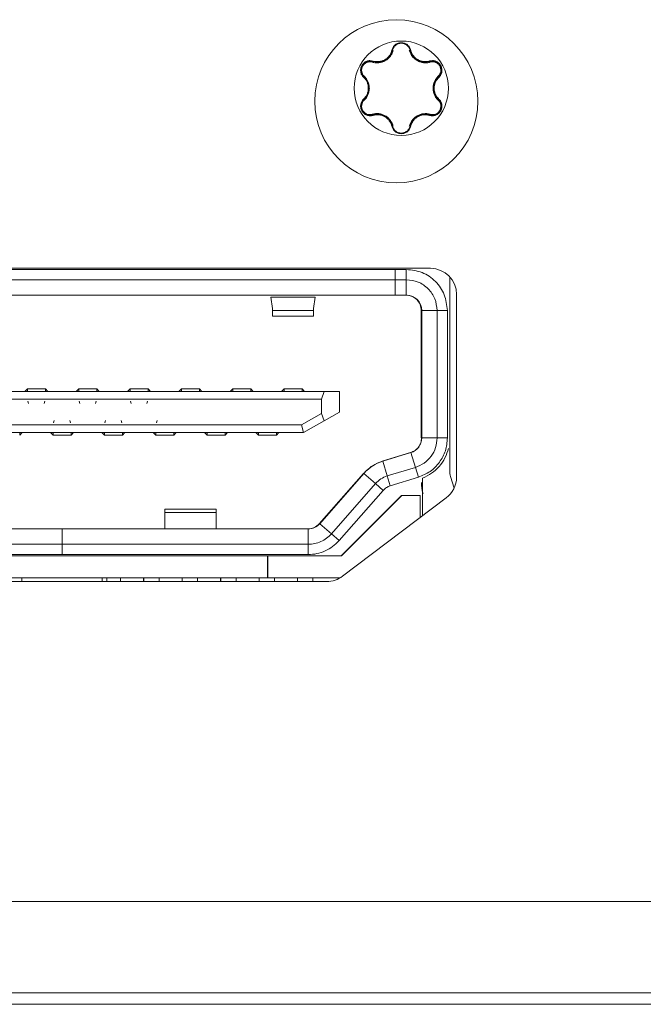
# Model space of a CAD drawing. Units: inches. Extents: x 0.4 to 16.6, y 0.2 to 10.8.
# Drawn here: x 9.6 to 9.7, y 8.3 to 8.4 of the extents above; entities that cross this region are included whole.
import ezdxf

# ---------------------------------------------------------------- set-up
doc = ezdxf.new("R2010")
doc.units = ezdxf.units.IN
doc.header["$MEASUREMENT"] = 0
doc.layers.add('OUTLINE', color=7, linetype='Continuous')

msp = doc.modelspace()

# ---------------------------------------------------------------- linework, layer by layer
at = {"layer": 'OUTLINE', "color": 250, "linetype": 'Continuous', "lineweight": 0}
for p, q in [((9.6851016115, 8.4076575177), (9.6850942246, 8.4076575177)), ((9.6793810456, 8.405901573200001), (9.6793736585, 8.405901573200001)), ((9.6793736585, 8.405901573200001), (9.680065757000001, 8.405800085900001)), ((9.6793810456, 8.405901573200001), (9.680073257, 8.4058000853)), ((9.6800732574, 8.4058000205), (9.680065754600001, 8.4058000205)), ((9.6874474469, 8.4058037396), (9.6874399447, 8.4058037396)), ((9.6874474484, 8.4058038045), (9.688137758, 8.4059045938)), ((9.6881338532, 8.4059045938), (9.688137758, 8.4059045938)), ((9.6894773453, 8.4035816468), (9.6894699582, 8.4035816468)), ((9.689469956599998, 8.4000724599), (9.6894773437, 8.4000724599)), ((9.678978154, 8.3976944954), (9.6793736549, 8.3977525426)), ((9.678985515399999, 8.3976945128), (9.6789782727, 8.3976945128)), ((9.679381041900001, 8.3977525426), (9.6789855193, 8.3976944935)), ((9.6793736549, 8.3977525426), (9.679381041900001, 8.3977525426)), ((9.6801610513, 8.3978525054), (9.6801529629, 8.3978525054)), ((9.687359555, 8.3978487572), (9.6873514681, 8.3978487572)), ((9.6885322412, 8.3976918605), (9.688137754400001, 8.3977495141)), ((9.6885320889, 8.3976918827), (9.6885322409, 8.3976918827)), ((9.6850942193, 8.395996593), (9.685101606199998, 8.395996593)), ((9.6837540857, 8.3949372924), (9.6837614031, 8.3949372924)), ((9.6882348031, 8.3742207567), (9.573834803099999, 8.3742207567)), ((9.6828024489, 8.3740475284), (9.5809128044, 8.3740475284)), ((9.6845347304, 8.3740475284), (9.6828024489, 8.3740475284)), ((9.6828024489, 8.3740475284), (9.6828024489, 8.3724727252)), ((9.6845347304, 8.3740475284), (9.6845347304, 8.3724727252)), ((9.6828024489, 8.3724727252), (9.5809128044, 8.3724727252)), ((9.6828024489, 8.3724727252), (9.6827988355, 8.370110520499999)), ((9.6845347304, 8.3724727252), (9.6828024489, 8.3724727252)), ((9.6845347304, 8.3724727252), (9.6845311169, 8.370110520499999)), ((9.6912216135, 8.3427738634), (9.6912216135, 8.3728813889)), ((9.6827988355, 8.370110520499999), (9.580909190899998, 8.370110520499999)), ((9.6705542511, 8.369794045099999), (9.6637720179, 8.369794045099999)), ((9.6640089564, 8.3680671373), (9.6637720179, 8.369794045099999)), ((9.6703081617, 8.3680671373), (9.6705542511, 8.369794045099999)), ((9.6845311169, 8.370110520499999), (9.6827988355, 8.370110520499999)), ((9.6922348031, 8.3422207912), (9.6922348031, 8.3702207567)), ((9.6639974175, 8.3681512377), (9.6639984805, 8.367750052699998)), ((9.6639988257, 8.3681409742), (9.6639984805, 8.367750052699998)), ((9.6640078363, 8.3680671363), (9.6640081163, 8.367750052699998)), ((9.6640081163, 8.367750052699998), (9.6640089564, 8.3680671373)), ((9.6703073216, 8.367750052699998), (9.6703081617, 8.3680671373)), ((9.6639934245, 8.366906118200001), (9.6703173526, 8.366906118200001)), ((9.6640081163, 8.367750052699998), (9.6703073216, 8.367750052699998)), ((9.6868933189, 8.3677483158), (9.6868150276, 8.3677483158)), ((9.6868150276, 8.3677483158), (9.6868150276, 8.349856407699999)), ((9.6868933189, 8.3677483158), (9.6892591343, 8.3677483158)), ((9.6868933189, 8.3482331378), (9.6868933189, 8.3677483158)), ((9.6892591343, 8.3482331378), (9.6892591343, 8.3677483158)), ((9.6892591343, 8.3677483158), (9.690833935599999, 8.3677483158)), ((9.690833935599999, 8.3482331378), (9.690833935599999, 8.3677483158)), ((9.626426225700001, 8.355740532999999), (9.6260324051, 8.355346740999998)), ((9.6264331995, 8.3553177183), (9.626426225700001, 8.355740532999999)), ((9.629181919, 8.3557404418), (9.6264262823, 8.3557404418)), ((9.6291819444, 8.3557405334), (9.629575708099999, 8.355346740999998)), ((9.629188537300001, 8.3553174435), (9.6291819444, 8.3557404419)), ((9.634300232200001, 8.355740532999999), (9.633906411699998, 8.355346740999998)), ((9.634307206, 8.3553177183), (9.634300232200001, 8.355740532999999)), ((9.637055925599999, 8.3557404418), (9.6343002888, 8.3557404418)), ((9.6370559509, 8.3557405334), (9.6374497146, 8.355346740999998)), ((9.6370625437, 8.355317448400001), (9.6370559509, 8.3557404419)), ((9.6421742388, 8.355740532999999), (9.6417804182, 8.355346740999998)), ((9.6421812125, 8.3553177183), (9.6421742388, 8.355740532999999)), ((9.6449299321, 8.3557404418), (9.6421742954, 8.3557404418)), ((9.6449299575, 8.3557405334), (9.6453237212, 8.355346740999998)), ((9.644936550299999, 8.355317448400001), (9.6449299575, 8.3557404419)), ((9.650048245299997, 8.355740532999999), (9.6496544247, 8.355346740999998)), ((9.6500552191, 8.3553177183), (9.650048245299997, 8.355740532999999)), ((9.652803938599998, 8.3557404418), (9.6500483019, 8.3557404418)), ((9.652803964, 8.3557405334), (9.6531977277, 8.355346740999998)), ((9.6528105569, 8.3553174435), (9.652803964, 8.3557404419)), ((9.657922251799999, 8.355740532999999), (9.6575284313, 8.355346740999998)), ((9.6579292256, 8.3553177183), (9.657922251799999, 8.355740532999999)), ((9.6606779452, 8.3557404418), (9.6579223084, 8.3557404418)), ((9.6606779705, 8.3557405334), (9.6610717342, 8.355346740999998)), ((9.6606845633, 8.355317448400001), (9.6606779705, 8.3557404419)), ((9.6657962583, 8.3557405333), (9.6654024378, 8.355346740999998)), ((9.6658032322, 8.3553177134), (9.6657962584, 8.3557405335)), ((9.6685519517, 8.3557404418), (9.665796315, 8.3557404418)), ((9.6685585699, 8.355317448400001), (9.668551977099998, 8.3557404419)), ((9.668945740799998, 8.355346740999998), (9.6685519938, 8.3557405171)), ((9.6719301086, 8.355346740999998), (9.591575871899998, 8.355346740999998)), ((9.6719301086, 8.355346740999998), (9.67151853, 8.3541656386)), ((9.6742623874, 8.355346740999998), (9.6719301086, 8.355346740999998)), ((9.6742623874, 8.355346740999998), (9.6742623874, 8.3521971347)), ((9.67151853, 8.3541656386), (9.591991064, 8.3541656386)), ((9.6265158386, 8.3538580183), (9.626617899600001, 8.3535041951)), ((9.629013354, 8.3535041951), (9.629115415, 8.3538580183)), ((9.6343898452, 8.3538580183), (9.6344919061, 8.3535041951)), ((9.6368873606, 8.3535041951), (9.6369894215, 8.3538580183)), ((9.6422638517, 8.3538580183), (9.642365912699997, 8.3535041951)), ((9.6447613671, 8.3535041951), (9.644863428099997, 8.3538580183)), ((9.67151853, 8.3519826675), (9.67151853, 8.3541656386)), ((9.67151853, 8.3519826675), (9.668448969299998, 8.3502286307)), ((9.6719301086, 8.350858552), (9.67151853, 8.3519826675)), ((9.6742623874, 8.3521971347), (9.6719301086, 8.350858552)), ((9.668448969299998, 8.3502286307), (9.595813187, 8.3502286307)), ((9.6305542715, 8.3508900481), (9.6304523749, 8.3505363768)), ((9.6330528829, 8.3505363768), (9.6329509863, 8.3508900481)), ((9.6384282781, 8.3508900481), (9.6383263814, 8.3505363768)), ((9.640926889400001, 8.3505363768), (9.640824992799997, 8.3508900481)), ((9.6463022846, 8.3508900481), (9.646200387999999, 8.3505363768)), ((9.668760821000001, 8.3490475284), (9.668448969299998, 8.3502286307)), ((9.6719301086, 8.350858552), (9.668760821000001, 8.3490475284)), ((9.6868363598, 8.3502016417), (9.686818292599998, 8.3502016417)), ((9.668760821000001, 8.3490475284), (9.5955325602, 8.3490475284)), ((9.6252449415, 8.3486538275), (9.6252515559, 8.349076826100001)), ((9.6256387048, 8.3490475284), (9.6252449415, 8.3486537363)), ((9.6299694084, 8.3490475284), (9.6303632293, 8.348653735900001)), ((9.6303190307, 8.3486538276), (9.6303632292, 8.348653735700001)), ((9.6303632293, 8.348653735900001), (9.6303702246, 8.349076533999998)), ((9.6331188914, 8.3486538276), (9.6303632547, 8.3486538276)), ((9.633118947999998, 8.3486538275), (9.6331255624, 8.349076826100001)), ((9.6335127113, 8.3490475284), (9.633118948099998, 8.3486537363)), ((9.6378434149, 8.3490475284), (9.6382372359, 8.348653735900001)), ((9.6381930373, 8.3486538276), (9.6382372358, 8.348653735700001)), ((9.6382444945, 8.3490768256), (9.6382372612, 8.3486538275)), ((9.640992898, 8.3486538276), (9.6382372612, 8.3486538276)), ((9.6409929546, 8.3486538275), (9.6409995689, 8.349076826100001)), ((9.6413867179, 8.3490475284), (9.6409929546, 8.3486537363)), ((9.6457174215, 8.3490475284), (9.646111242399998, 8.348653735900001)), ((9.6460670438, 8.3486538276), (9.646111242299998, 8.348653735700001)), ((9.646111242399998, 8.348653735900001), (9.6461182377, 8.349076533999998)), ((9.6488669045, 8.3486538276), (9.6461112678, 8.3486538276)), ((9.6488669611, 8.3486538275), (9.6488735755, 8.349076826100001)), ((9.649260724400001, 8.3490475284), (9.6488669611, 8.3486537363)), ((9.653591428, 8.3490475284), (9.6539852489, 8.348653735900001)), ((9.6539410503, 8.3486538276), (9.6539852488, 8.348653735700001)), ((9.6539852489, 8.348653735900001), (9.6539922442, 8.349076533999998)), ((9.656740911099998, 8.3486538276), (9.6539852743, 8.3486538276)), ((9.6567409677, 8.3486538275), (9.656747582000001, 8.349076826100001)), ((9.657134731000001, 8.3490475284), (9.6567409677, 8.3486537363)), ((9.6614654346, 8.3490475284), (9.6618592555, 8.348653735900001)), ((9.6618150569, 8.3486538276), (9.6618592554, 8.348653735700001)), ((9.6618665141, 8.3490768256), (9.661859280799998, 8.3486538275)), ((9.6646149176, 8.3486538276), (9.661859280899998, 8.3486538276)), ((9.6646149742, 8.3486538275), (9.664621588500001, 8.349076826100001)), ((9.6650087375, 8.3490475284), (9.6646149742, 8.3486537363)), ((9.6868656158, 8.3482331378), (9.6868933189, 8.3482331378)), ((9.6892591343, 8.3482331378), (9.6868933189, 8.3482331378)), ((9.690833935599999, 8.3482331378), (9.6892591343, 8.3482331378)), ((9.6808489153, 8.3446495941), (9.6851577539, 8.3459753921)), ((9.6809169685, 8.3446495941), (9.6852258071, 8.3459753921)), ((9.6820410167, 8.345011391699998), (9.685174014400001, 8.3459753921)), ((9.6820651063, 8.345011391699998), (9.685198104, 8.3459753921)), ((9.685174014400001, 8.3459753921), (9.6851577539, 8.3459753921)), ((9.6852258071, 8.3459753921), (9.685198104, 8.3459753921)), ((9.6859241107, 8.3437176464), (9.6852258071, 8.3459753921)), ((9.6820410167, 8.345011391699998), (9.6808641911, 8.3446495941)), ((9.6808902501, 8.3446495941), (9.6820651063, 8.345011391699998)), ((9.6809169685, 8.3446495941), (9.6808902501, 8.3446495941)), ((9.6816152721, 8.3423918484), (9.6809169685, 8.3446495941)), ((9.6816152721, 8.3423918484), (9.6859241107, 8.3437176464)), ((9.6820320617, 8.345001215599998), (9.6820410167, 8.345011391699998)), ((9.686387237499998, 8.342212482599999), (9.6859241107, 8.3437176464)), ((9.6779725239, 8.3427903744), (9.6711921677, 8.3350854152)), ((9.6712060193, 8.3350854152), (9.6779863754, 8.3427903744)), ((9.678015282999999, 8.3427903744), (9.671234926799999, 8.3350854152)), ((9.6712602209, 8.3350854152), (9.6780405771, 8.3427903744)), ((9.6779863754, 8.3427903744), (9.6779725239, 8.3427903744)), ((9.6780405771, 8.3427903744), (9.678015282999999, 8.3427903744)), ((9.6780405771, 8.3427903744), (9.6798175275, 8.3412298361)), ((9.6820783989, 8.3408866846), (9.6816152721, 8.3423918484)), ((9.686387237499998, 8.342212482599999), (9.6820783989, 8.3408866846)), ((9.6912216135, 8.3427738634), (9.6912119777, 8.3427738634)), ((9.6912823935, 8.3423082198), (9.691292029400001, 8.3423082198)), ((9.6918493595, 8.3405076124), (9.691292029400001, 8.3423082198)), ((9.6730371713, 8.3335248769), (9.6798175275, 8.3412298361)), ((9.6798175275, 8.3412298361), (9.680999752099998, 8.3401894772)), ((9.6870050287, 8.340062233300001), (9.6868475486, 8.341370363)), ((9.687017555299999, 8.3362907677), (9.687017555299999, 8.3420632764)), ((9.687032731799999, 8.3363022216), (9.687032731799999, 8.3420632764)), ((9.6742193959, 8.332484518), (9.680999752099998, 8.3401894772)), ((9.6837947269, 8.3394018591), (9.6745427692, 8.3301498906)), ((9.6746066067, 8.3301498906), (9.683858564400001, 8.3394018591)), ((9.683858564400001, 8.3394018591), (9.6837947269, 8.3394018591)), ((9.6866820149, 8.3394018591), (9.683858564400001, 8.3394018591)), ((9.6866820149, 8.3394018591), (9.6866820149, 8.3360375294)), ((9.674744401, 8.3270280012), (9.6906444321, 8.3390280356)), ((9.6553844283, 8.3373319432), (9.6474906738, 8.3373319432)), ((9.6475013327, 8.3342837488), (9.647503559, 8.336804484199998)), ((9.6475079922, 8.3351312559), (9.647503559, 8.336804484199998)), ((9.647503559, 8.336804484199998), (9.6553775655, 8.336804484199998)), ((9.6553775655, 8.336804484199998), (9.6553819987, 8.3351312559)), ((9.6475072437, 8.3342837488), (9.6475079922, 8.3351312559)), ((9.6553812502, 8.3342837488), (9.6553819987, 8.3351312559)), ((9.6711921677, 8.3350854152), (9.6712060193, 8.3350854152)), ((9.671234926799999, 8.3350854152), (9.6712602209, 8.3350854152)), ((9.6712602209, 8.3350854153), (9.6730371713, 8.3335248769)), ((9.631775273099999, 8.3342837488), (9.594063662299998, 8.3342837488)), ((9.631775273099999, 8.3342837488), (9.6317788866, 8.3319215441)), ((9.669486884, 8.3342837488), (9.631775273099999, 8.3342837488)), ((9.669486884, 8.3342837488), (9.669490497399998, 8.3319215441)), ((9.6742193959, 8.332484518), (9.6730371713, 8.3335248769)), ((9.6317788866, 8.3319215441), (9.5940672757, 8.3319215441)), ((9.6317788866, 8.330346741), (9.6317788866, 8.3319215441)), ((9.669490497399998, 8.3319215441), (9.6317788866, 8.3319215441)), ((9.669490497399998, 8.3319215441), (9.669490497399998, 8.330346741)), ((9.6317788866, 8.330346741), (9.5940672757, 8.330346741)), ((9.600225423200001, 8.3301498906), (9.663264899, 8.3301498906)), ((9.669490497399998, 8.330346741), (9.6317788866, 8.330346741)), ((9.663296215499999, 8.3301498906), (9.663264899, 8.3301498906)), ((9.663264899, 8.3301498906), (9.663264899, 8.3268034339)), ((9.663296215499999, 8.3301498906), (9.6746066067, 8.3301498906)), ((9.663296215499999, 8.3268034339), (9.663296215499999, 8.3301498906)), ((9.5897348342, 8.3262207567), (9.672334772000001, 8.3262207567)), ((9.663264899, 8.3268034339), (9.600225423200001, 8.3268034339)), ((9.6255588446, 8.3268034339), (9.6255588446, 8.3262207567)), ((9.6378729159, 8.3268034339), (9.6378729159, 8.3262207567)), ((9.638603602199998, 8.3262207567), (9.638603602199998, 8.3268034339)), ((9.6407102337, 8.3268034339), (9.6407102337, 8.3262207567)), ((9.644232458200001, 8.3262207567), (9.644232458200001, 8.3268034339)), ((9.6442354694, 8.3262207567), (9.6442354694, 8.3268034339)), ((9.6442685926, 8.3262207567), (9.6442685926, 8.3268034339)), ((9.6442716038, 8.3262207567), (9.6442716038, 8.3268034339)), ((9.6466338058, 8.3262207567), (9.6466338058, 8.3268034339)), ((9.6501560303, 8.3262207567), (9.6501560303, 8.3268034339)), ((9.6501590415, 8.3262207567), (9.6501590415, 8.3268034339)), ((9.6525212435, 8.3262207567), (9.6525212435, 8.3268034339)), ((9.656043468, 8.3262207567), (9.656043468, 8.3268034339)), ((9.656046479199999, 8.3262207567), (9.656046479199999, 8.3268034339)), ((9.6560796024, 8.3262207567), (9.6560796024, 8.3268034339)), ((9.6560826136, 8.3262207567), (9.6560826136, 8.3268034339)), ((9.6584448156, 8.3262207567), (9.6584448156, 8.3268034339)), ((9.6619670401, 8.3268034339), (9.6619670401, 8.3262207567)), ((9.661970051299999, 8.3262207567), (9.661970051299999, 8.3268034339)), ((9.663296215499999, 8.3268034339), (9.663264899, 8.3268034339)), ((9.6744136911, 8.3268034339), (9.663296215499999, 8.3268034339)), ((9.6643322533, 8.3268034339), (9.6643322533, 8.3262207567)), ((9.667854477799999, 8.3262207567), (9.667854477799999, 8.3268034339)), ((9.667857489, 8.3262207567), (9.667857489, 8.3268034339)), ((9.670219691, 8.3262207567), (9.670219691, 8.3268034339)), ((9.674168437899999, 8.3268034339), (9.674168437899999, 8.3266658068)), ((9.674185300700001, 8.3266745554), (9.674185300700001, 8.3268034339)), ((9.951204173899999, 8.277180284299998), (6.6100304348, 8.277180284299998)), ((9.9494232976, 8.263180284299999), (6.6118113075, 8.263180284299999)), ((9.692042580299997, 8.2631602843), (9.692042580299997, 8.263180284299999)), ((9.692042580299997, 8.2631602843), (9.7170425803, 8.2631602843)), ((9.7170425803, 8.2631602843), (9.7170425803, 8.263180284299999)), ((9.7170425803, 8.2631602843), (9.7340425803, 8.2631602843)), ((10.1618268549, 8.2614202852), (6.4018268549, 8.2614202852))]:
    msp.add_line(p, q, dxfattribs=at)
for centre, radius in [((9.683003306999998, 8.3998270559), 0.0124999999999993), ((9.6837602776, 8.4018270614), 0.0072342465406586)]:
    msp.add_circle(centre, radius, dxfattribs=at)
for centre, radius, start, end in [((9.6837601658, 8.4018270602), 0.0072342477341912, 359.9999406907, 89.9999406905), ((9.6823636653, 8.4077734095), 0.0001301129325411, 246.936892685, 295.699121166), ((9.6851580745, 8.4077758799), 0.0001311399567415, 244.4971956549, 293.0004497638), ((9.6793078214, 8.406009340299997), 0.0001302901550816, 304.1948467452, 353.0145820653), ((9.688212137799999, 8.4060123938), 0.00013097019183, 186.9520273235, 235.3951383303), ((9.677909677, 8.403589500499997), 0.0001297843263302, 306.8758585946, 355.7936518927), ((9.6896084013, 8.4035921728), 0.0001314780685642, 184.5919539583, 232.9389463916), ((9.6837601658, 8.4018270517), 0.0072342477341768, 270.0000077254, 7.7254e-06), ((9.6779096754, 8.400064616599998), 0.0001297843263875, 4.206296455799999, 53.1240897951), ((9.6896084009, 8.4000619325), 0.0001314780674496, 127.0609408437, 175.4079176995), ((9.6793078159, 8.3976447752), 0.0001302901564407, 6.985304695099999, 55.8050246421), ((9.6882348031, 8.3702207567), 0.0040000000000013, 2e-10, 90), ((9.684531115499999, 8.3677483172), 0.0023622033425483, 359.9999664826, 89.9999664825), ((9.6845311145, 8.348233136900001), 0.0023622043813336, 287.1027723263, 2.0715e-05), ((9.682769477799999, 8.3386289474), 0.006299204505858, 107.1027520939, 138.6522607768), ((9.6882348031, 8.3422207912), 0.0040000000000013, 307.0425, 2e-10), ((9.6927964184, 8.3427738634), 0.0015748048454078, 179.9999996462, 197.1985217519), ((9.6694188305, 8.336645949600001), 0.0023622007908628, 270.0000071927, 318.6522659116), ((9.669432682, 8.336645949600001), 0.0023622007908635, 270.0000071927, 318.6522659116), ((9.6694615896, 8.336645949600001), 0.0023622007908628, 270.0000071926, 318.6522659115), ((9.6694868837, 8.336645949600001), 0.0023622007908573, 270.0000071927, 318.6522659116), ((9.672334772000001, 8.3302207567), 0.003999999999996, 270.0000000002, 307.0425)]:
    msp.add_arc(centre, radius, start, end, dxfattribs=at)
for points, knots in [([(9.68376006880214, 8.40880435979646), (9.683592308542481, 8.40878815649056), (9.683255916487028, 8.408755665700502), (9.682814974662364, 8.408495634936587), (9.682470747450877, 8.408122696907128), (9.682365405355519, 8.407810108474724), (9.682312693882, 8.407653694300294)], [0, 0, 0, 0, 0.2491145607337487, 0.4995233036726369, 0.7495695900290505, 1, 1, 1, 1]), ([(9.682412700771199, 8.407656165308335), (9.682460886720683, 8.40779862023485), (9.682557346547693, 8.40808379003466), (9.682872472290306, 8.408427982434366), (9.683281671192915, 8.408669304346827), (9.683595200330341, 8.408700969007263), (9.683752130944967, 8.40871681810717)], [0, 0, 0, 0, 0.2491850610223876, 0.4988248262534303, 0.7491469893492047, 1, 1, 1, 1]), ([(9.682420087829922, 8.407656165308335), (9.682469086846227, 8.407800236871314), (9.682566988027347, 8.408088095225295), (9.682885615536152, 8.408434579321861), (9.683294760093624, 8.408663736510935), (9.683761432329815, 8.408743348301128), (9.684227900225068, 8.408663744010903), (9.684636593592836, 8.408434840281336), (9.684954808927827, 8.40808887379572), (9.68505264305477, 8.407801403713545), (9.685101611495837, 8.407657517707532)], [0, 0, 0, 0, 0.1253698616423872, 0.2504919171137595, 0.3754205107878846, 0.5002108286033256, 0.6249604918582109, 0.7497755706706397, 0.8747563799662884, 1, 1, 1, 1]), ([(9.68520931590847, 8.407655165375653), (9.68515652038934, 8.407811617558037), (9.68505101704363, 8.408124262058127), (9.684706314995381, 8.408497030515365), (9.684264752069906, 8.40875658048178), (9.683928000255602, 8.408788461415861), (9.683760068802133, 8.408804359805629)], [0, 0, 0, 0, 0.2503913206265748, 0.5003667451019495, 0.7508428013368841, 1, 1, 1, 1]), ([(9.679309514725746, 8.405815423847057), (9.679478220741547, 8.405775647642953), (9.67980556248731, 8.40569846952912), (9.680322379192962, 8.405712413831576), (9.680829936698405, 8.405821195948018), (9.681316758672676, 8.406038725393904), (9.681749913145257, 8.406351256164223), (9.68209953164721, 8.40673692212934), (9.682371524849694, 8.40717899577654), (9.682468931759786, 8.407502032888427), (9.68251912548192, 8.407668493717729)], [0, 0, 0, 0, 0.1286056676136616, 0.2495346923561685, 0.3739768584392363, 0.499436991976631, 0.6248001402380496, 0.7498190114959604, 0.8710818872245514, 1, 1, 1, 1]), ([(9.682312693871934, 8.40765369430238), (9.682268056004613, 8.407502718068969), (9.682180949890453, 8.407208103791643), (9.681937737766171, 8.40680864695565), (9.681626622076976, 8.406462615403843), (9.681244035840251, 8.406185200263314), (9.680812288076154, 8.405992146084554), (9.680356870623905, 8.405895473895331), (9.679888906737006, 8.405884649561651), (9.6795901913343, 8.40595662048036), (9.679437144378149, 8.405993494809376)], [0, 0, 0, 0, 0.1283968847879016, 0.2505530477760282, 0.3749150996349093, 0.4998408508239162, 0.6246013444882919, 0.7493016508886914, 0.871554600476481, 1, 1, 1, 1]), ([(9.68006575198996, 8.405800085907362), (9.680333077056446, 8.4058253648526), (9.680867836929975, 8.40587593312042), (9.681600788963015, 8.406296610570436), (9.682160466413, 8.406908730416756), (9.682328475811524, 8.407406586535304), (9.682412702241013, 8.407656171639681)], [0, 0, 0, 0, 0.2492690239027758, 0.4986403761190987, 0.7486585192081368, 1, 1, 1, 1]), ([(9.680073257035891, 8.405800085328838), (9.680342230343792, 8.405825977867844), (9.6808802866782, 8.405877773507841), (9.68160210103063, 8.40629347075179), (9.682162949598792, 8.406899114517485), (9.682334346218317, 8.407403730053616), (9.682420087829922, 8.407656165308335)], [0, 0, 0, 0, 0.2501728839397729, 0.5004478174790375, 0.7500977012970609, 1, 1, 1, 1]), ([(9.684987503993392, 8.407669726778975), (9.685037458970893, 8.407503923609063), (9.685134396257533, 8.407182183710198), (9.685404728536515, 8.406742115976797), (9.685752384394156, 8.406357439264783), (9.686183641631734, 8.406045029631352), (9.686670242655577, 8.405826437451541), (9.687178441533934, 8.405716544851446), (9.687696729373904, 8.405701898391024), (9.688024939672667, 8.405778799291681), (9.68819405001472, 8.405818422477372)], [0, 0, 0, 0, 0.128595491040662, 0.249538656610587, 0.3739812408793069, 0.4994447433174237, 0.6248033606139513, 0.7498235523443383, 0.8710965963136157, 1, 1, 1, 1]), ([(9.685094224576538, 8.407657517707532), (9.685178153359876, 8.407408691021496), (9.685345494961362, 8.406912567350007), (9.68590302794443, 8.406301655342867), (9.686635417298609, 8.405880072886683), (9.687171504018243, 8.405829233994593), (9.687439940365177, 8.405803777280267)], [0, 0, 0, 0, 0.2508352151777281, 0.5001283820290211, 0.7496977519644598, 1, 1, 1, 1]), ([(9.685101611495837, 8.407657517707532), (9.68518742089845, 8.407405211213835), (9.68535906701694, 8.406900517916897), (9.685920345140426, 8.406295424307629), (9.68664196018306, 8.4058811049553), (9.68717915733908, 8.405829551620345), (9.687447448372264, 8.405803804467096)], [0, 0, 0, 0, 0.2500436714253048, 0.5001669321332397, 0.750369619989603, 1, 1, 1, 1]), ([(9.688082130501332, 8.405996541436627), (9.687929204820241, 8.405959854672332), (9.687630761483838, 8.405888258323964), (9.687163753932875, 8.405899321492704), (9.68670908425588, 8.4059957249739), (9.686278114899393, 8.406188122613187), (9.685895518807586, 8.406465108897876), (9.685584366576816, 8.406810692787964), (9.685341111482707, 8.40721002247664), (9.685253962864502, 8.407504369147821), (9.68520931590847, 8.407655165375653)], [0, 0, 0, 0, 0.1283832971453245, 0.2505474506624603, 0.3749063638500694, 0.4998337262211538, 0.6245859462729456, 0.7492883221350444, 0.8715583392033789, 1, 1, 1, 1]), ([(9.679437144378149, 8.405993494809376), (9.679275597664422, 8.406026014936716), (9.678952771986292, 8.406091001292173), (9.678455728926457, 8.405980792202412), (9.678018345923482, 8.405724328127128), (9.677693505847898, 8.405329590174503), (9.677513057121084, 8.404851178881424), (9.677508680070902, 8.404343675750154), (9.677661065498967, 8.403857328673103), (9.677878671431854, 8.403609627412015), (9.677987558386283, 8.403485681177784)], [0, 0, 0, 0, 0.1251427851041506, 0.2500781571603554, 0.3752998093076686, 0.4997909378980285, 0.6244105181965472, 0.7496565529153003, 0.874731652979679, 1, 1, 1, 1]), ([(9.678031724807145, 8.403579981028487), (9.677932726398064, 8.403692911682265), (9.67773454892006, 8.403918979074296), (9.677592482723457, 8.404365241919963), (9.677596583103396, 8.40483565593576), (9.677761488657557, 8.405283862514086), (9.678067169837508, 8.405651144358567), (9.67847307018118, 8.405890240599035), (9.67893124670916, 8.405990119153937), (9.679226358129329, 8.40593105447052), (9.679373658529096, 8.405901573227556)], [0, 0, 0, 0, 0.1245142595296223, 0.2492557421808307, 0.374337969390877, 0.4996848621983541, 0.6251144593582167, 0.7504206994934868, 0.8754262687703878, 1, 1, 1, 1]), ([(9.678039111726447, 8.403579981028487), (9.67793898129054, 8.40369450914446), (9.677738919102213, 8.403923338124374), (9.677598689982384, 8.40437257927606), (9.677605339902497, 8.404841426874661), (9.677770215786204, 8.405285190298407), (9.678072755578157, 8.405649060086343), (9.67847553359922, 8.405888186690136), (9.678934275035006, 8.405990416910113), (9.679232017859233, 8.405931208511545), (9.679381045587816, 8.405901573227556)], [0, 0, 0, 0, 0.1253698457505776, 0.2504909268022298, 0.375418655950565, 0.500208499614894, 0.6249582342709945, 0.7497738935263146, 0.8747555768047709, 1, 1, 1, 1]), ([(9.678074257167474, 8.403678361347673), (9.677983868041466, 8.403782026118852), (9.677803017952368, 8.403989438049157), (9.677674146854695, 8.404400035383555), (9.677676963223094, 8.404832822749256), (9.677831622343756, 8.405243454038063), (9.678109862064368, 8.40558291205406), (9.678483789564384, 8.405801968761184), (9.678904283028604, 8.405895426238814), (9.679174547008598, 8.40584206969006), (9.679309514725746, 8.405815423847057)], [0, 0, 0, 0, 0.1246705120041098, 0.2494401063379194, 0.3751100985397857, 0.4996841153428579, 0.6244616019877243, 0.750235235022891, 0.8752694304558779, 1, 1, 1, 1]), ([(9.68952916400288, 8.403487254124146), (9.689638186474502, 8.403610947370847), (9.689856050724458, 8.403858128855687), (9.690009318975587, 8.404343795789625), (9.690006030139957, 8.404850884544523), (9.689826637506016, 8.405329596715427), (9.689502506626264, 8.405725052983152), (9.689065061688137, 8.405982523958137), (9.688567490329207, 8.406093617874355), (9.688244000347296, 8.406028916897306), (9.688082130501332, 8.405996541436627)], [0, 0, 0, 0, 0.1251427834381262, 0.2500781558597976, 0.3752998071543002, 0.499790937730401, 0.6244105185091575, 0.7496565524088354, 0.8747316530162185, 1, 1, 1, 1]), ([(9.688130371109242, 8.40590459382111), (9.688277770053807, 8.405933920914732), (9.688572836931993, 8.405992628621132), (9.6890305692197, 8.405892659990938), (9.689436055306006, 8.405653986393112), (9.68974181048678, 8.405287099480608), (9.689906994765998, 8.404838701618916), (9.689910961170419, 8.404367548432418), (9.68976814489846, 8.403920686118912), (9.689569239062463, 8.40369452947575), (9.689469958223494, 8.403581646808638)], [0, 0, 0, 0, 0.124514257618533, 0.2492557419132477, 0.3743379677060493, 0.4996848605495158, 0.62511445831077, 0.7504206988741461, 0.875426267503625, 1, 1, 1, 1]), ([(9.688137758028542, 8.40590459382111), (9.688287093263726, 8.405934094945902), (9.688585467419811, 8.405993038658702), (9.689044826204269, 8.405889970156721), (9.689447656841716, 8.405649857864256), (9.689749570000068, 8.40528521303961), (9.689913378419774, 8.404841246559045), (9.689918956264544, 8.404372796066008), (9.689777928772985, 8.403924288682836), (9.689577609891488, 8.403695940689348), (9.689477345282217, 8.403581646808638)], [0, 0, 0, 0, 0.1253698436317059, 0.2504909256338147, 0.3754186555530156, 0.5002084990183508, 0.624958234183915, 0.7497738935594979, 0.874755576687194, 1, 1, 1, 1]), ([(9.68819405001472, 8.405818422477372), (9.688329119855167, 8.405844926654854), (9.688599366882382, 8.405897956073924), (9.68901961442099, 8.405804392904733), (9.689393158596335, 8.405585645589312), (9.689671493358595, 8.405246418548616), (9.689826304740373, 8.404835699064853), (9.689828901118103, 8.404402253978214), (9.689699365647916, 8.403991236770715), (9.68951782698605, 8.403783744645848), (9.689427167998568, 8.403680124701985)], [0, 0, 0, 0, 0.1246705130718386, 0.2494401076262863, 0.3751100968604153, 0.4996841159710484, 0.6244616018135809, 0.7502352346603381, 0.8752694302058708, 1, 1, 1, 1]), ([(9.677987558386283, 8.403485681177784), (9.67809570997115, 8.403371634735626), (9.678306774064145, 8.40314906648659), (9.678530509599042, 8.402739202155606), (9.67867423183724, 8.402297316524265), (9.678723051541821, 8.401827912224418), (9.678674516383364, 8.401358055541332), (9.678530933141692, 8.400915725541426), (9.678306918947117, 8.400505287103838), (9.678095743710175, 8.400282547317621), (9.67798755689301, 8.400168435886396)], [0, 0, 0, 0, 0.1283832953171303, 0.2505474498215952, 0.3749063633706142, 0.4998337266151537, 0.6245859470479769, 0.7492883215582502, 0.8715583374782115, 1, 1, 1, 1]), ([(9.678031724587173, 8.403579981236433), (9.678029558690161, 8.403583884898422), (9.678025081996562, 8.403591953379276), (9.678032171208573, 8.403616414528186), (9.678048744784887, 8.403646687081032), (9.67806593839077, 8.403668033717526), (9.678074256936467, 8.403678361566861)], [0, 0, 0, 0, 0.2419081109977134, 0.4999999919039927, 0.7580918777181078, 1, 1, 1, 1]), ([(9.678031723228962, 8.400074135989115), (9.678141092047788, 8.400189965480507), (9.678359961785286, 8.400421764366579), (9.678597337716065, 8.400850636933624), (9.678751236299268, 8.401323129607205), (9.678804046737293, 8.401824661408469), (9.67875213182289, 8.402327088913019), (9.67859868043085, 8.402800636979062), (9.678360923931985, 8.40323117257547), (9.678141539609827, 8.403463624912831), (9.678031724807145, 8.403579981028487)], [0, 0, 0, 0, 0.1251335318502274, 0.2504182047672037, 0.3746045643281131, 0.4994472027939619, 0.6241835456888428, 0.7489427895761958, 0.8743310472038366, 1, 1, 1, 1]), ([(9.678039111726447, 8.403579981028487), (9.678149797611434, 8.403462548657258), (9.678371574284887, 8.403227254331794), (9.678608425974696, 8.402795307725853), (9.678760027526465, 8.40232406704219), (9.678811214550619, 8.401827961303482), (9.678760327988806, 8.401331375025691), (9.678608873362068, 8.400859703608551), (9.67837178241708, 8.40042711289816), (9.678149866492534, 8.400191652342963), (9.678039110148262, 8.400074135989115)], [0, 0, 0, 0, 0.1247599708338977, 0.2499763299911854, 0.374514937511384, 0.4998324277341823, 0.6249746295987613, 0.7498579600387597, 0.8751562423842155, 1, 1, 1, 1]), ([(9.67807425550073, 8.399975755631491), (9.67819274137201, 8.400101992423407), (9.678422662384165, 8.400346954043345), (9.678668315460673, 8.400801270339302), (9.678827429936131, 8.401294801600464), (9.678882284674941, 8.401824527572737), (9.678828360132174, 8.402355192696797), (9.678669627007263, 8.402850139123508), (9.678423458127867, 8.403306145392769), (9.67819300046566, 8.403551791964608), (9.678074257167474, 8.403678361347673)], [0, 0, 0, 0, 0.1285954898349957, 0.2495386569065724, 0.3739812412160124, 0.4994447429742513, 0.6248033609131464, 0.7498235524211049, 0.8710965987019035, 1, 1, 1, 1]), ([(9.689427167998568, 8.403680124701985), (9.689308241338766, 8.403553835901837), (9.689077486914282, 8.4033087966529), (9.688830863799401, 8.402854079659695), (9.688671095471802, 8.402360016342085), (9.688615999075283, 8.401829609813781), (9.688670151123619, 8.401298261636553), (9.68882953516266, 8.400802763621105), (9.689076676673624, 8.400346341824703), (9.68930797727394, 8.400100608358947), (9.689427166330233, 8.399973982056023)], [0, 0, 0, 0, 0.128605670730325, 0.2495346929323582, 0.3739768580539966, 0.4994369920827178, 0.6248001396521822, 0.7498190098790158, 0.871081890521406, 1, 1, 1, 1]), ([(9.689469958223494, 8.403581646808638), (9.68936018560518, 8.40346578095326), (9.689140507663987, 8.403233909171808), (9.688902175139477, 8.402804665210793), (9.688747626006393, 8.402331649425609), (9.688694577961725, 8.401829474624236), (9.688746716832151, 8.401326401679928), (9.688900812342643, 8.400852322080167), (9.689139525027155, 8.400421399581468), (9.689359726045355, 8.400188864718421), (9.68946995664382, 8.400072459911)], [0, 0, 0, 0, 0.1251323347086325, 0.2504159423989127, 0.3746016265052856, 0.4994395016860422, 0.6241789165549237, 0.7489365430118364, 0.8743199493699901, 1, 1, 1, 1]), ([(9.689477343702539, 8.400072459911), (9.689366302011267, 8.400189934382585), (9.689143812002897, 8.400425313507919), (9.688906137708976, 8.400857660791567), (9.68875399558335, 8.401329442170153), (9.688702623818182, 8.401826191140495), (9.688753709151136, 8.402323413306092), (9.688905719343873, 8.402795617001189), (9.689143629043784, 8.403228574056207), (9.68936624301437, 8.403464100285596), (9.689477345282217, 8.403581646808638)], [0, 0, 0, 0, 0.1247619167587733, 0.2499807017265221, 0.3745227373322812, 0.4998395662229146, 0.6249910041758743, 0.7498725005913816, 0.8751662693835847, 1, 1, 1, 1]), ([(9.689529162508183, 8.400166852548995), (9.689420649276409, 8.40028095027955), (9.689208897091136, 8.400503600028191), (9.688984376068886, 8.400913848190577), (9.688840136996832, 8.401356226116818), (9.688791137780155, 8.4018262380398), (9.688839865849928, 8.402296695394824), (9.688983979162051, 8.402739507232152), (9.689208774920626, 8.403150297007947), (9.689420623364578, 8.40337310060738), (9.68952916400288, 8.403487254124146)], [0, 0, 0, 0, 0.1283968844465736, 0.2505530470137791, 0.3749150989582439, 0.4998408508597728, 0.6246013436422893, 0.7493016495638136, 0.8715545959655688, 1, 1, 1, 1]), ([(9.67798755689301, 8.400168435886396), (9.677878769802096, 8.400044627633841), (9.67766137592801, 8.3997972163331), (9.67750885682087, 8.39931136944391), (9.67751284653546, 8.398804267871062), (9.677692801020175, 8.398325740856764), (9.678017295348234, 8.397930631237308), (9.678454834379338, 8.397673631138765), (9.678952243859193, 8.397563057742563), (9.679275425596533, 8.397628083226088), (9.679437140627066, 8.397660620949726)], [0, 0, 0, 0, 0.1251422027879016, 0.2500769902699755, 0.3752976410529774, 0.4997893627662686, 0.6244086850093399, 0.7496560706495453, 0.8747318567181714, 1, 1, 1, 1]), ([(9.678978153251952, 8.397694495371258), (9.67884343167914, 8.39770589283365), (9.678573654272316, 8.397728716036974), (9.678197071727476, 8.397913464647182), (9.677886913561078, 8.398196622304704), (9.677675042614881, 8.39856347059976), (9.677582490314917, 8.398975385295275), (9.677617525463855, 8.39938986852399), (9.677764850363733, 8.399776117696794), (9.677942868389035, 8.399974911418399), (9.678031722529054, 8.40007413533207)], [0, 0, 0, 0, 0.1246374987473334, 0.2495842388420326, 0.3747747020118216, 0.5001383176321206, 0.6255530273861166, 0.7507842033599387, 0.8756089151528063, 1, 1, 1, 1]), ([(9.678985519349084, 8.397694493514425), (9.678849725560141, 8.397706090304851), (9.678578263099897, 8.397729273200657), (9.67820201193721, 8.39791516433028), (9.677893946814162, 8.398197363881254), (9.677683669797052, 8.398561107278903), (9.677590483314988, 8.398969707882232), (9.677623339048488, 8.399383350564111), (9.6777694744367, 8.399772324664596), (9.677949198583557, 8.3999734952829), (9.678039110148266, 8.40007413598912)], [0, 0, 0, 0, 0.1251802017722247, 0.2502450650493663, 0.3751743924902964, 0.5000080233575652, 0.6248351141016036, 0.7497536717338901, 0.8748079246460623, 1, 1, 1, 1]), ([(9.67807425550073, 8.399975755631491), (9.677983825652088, 8.39987203303415), (9.677802746896576, 8.39966433658074), (9.677673930518951, 8.399253142330808), (9.67767719323102, 8.398819668929711), (9.677832517243246, 8.398409110066364), (9.678111149302106, 8.398070194167047), (9.678484702874742, 8.397851866303789), (9.678904707076397, 8.397758752135326), (9.679174612227834, 8.397812052457345), (9.679309511134983, 8.397838692019992)], [0, 0, 0, 0, 0.1247331824497002, 0.2497685198935041, 0.3755406303875757, 0.5003197050360676, 0.6248914233909235, 0.750562160066221, 0.875330678835194, 1, 1, 1, 1]), ([(9.688082126747505, 8.397657566539294), (9.68824382708219, 8.397625208621877), (9.68856695974436, 8.397560546418067), (9.689064164719122, 8.397671274496558), (9.689501455647175, 8.397928209198385), (9.689825934100664, 8.398323295169911), (9.690005821710272, 8.398801893612731), (9.690009496805812, 8.399309385457565), (9.68985636080689, 8.399795551906204), (9.689638284462276, 8.400043022285033), (9.689529162508183, 8.400166852548995)], [0, 0, 0, 0, 0.12514220208614, 0.2500769895689867, 0.375297641578244, 0.4997893635384258, 0.6244086881375327, 0.7496560714496605, 0.8747318571996207, 1, 1, 1, 1]), ([(9.689427166330233, 8.399973982056023), (9.689517785426988, 8.399870418589584), (9.68969909572373, 8.399663209253985), (9.689828683724262, 8.399252787506278), (9.68982653161892, 8.398820030650024), (9.689672386316142, 8.398409242209318), (9.689394447135044, 8.398069475329924), (9.68902053205041, 8.397849998423537), (9.688599794768423, 8.397756089495612), (9.688329186748124, 8.397809174832323), (9.688194046421254, 8.39783568539083)], [0, 0, 0, 0, 0.1246693216747563, 0.2494378394467679, 0.3751085770953137, 0.4996802941948192, 0.6244593671701383, 0.7502314795111226, 0.8752668178019927, 1, 1, 1, 1]), ([(9.68946995664382, 8.400072459911), (9.689559025854322, 8.399973330457225), (9.689737383659322, 8.399774827386564), (9.689885293862911, 8.399389149796045), (9.689921085806596, 8.398975338372647), (9.689829616797297, 8.398563636407706), (9.689618524666898, 8.398196089207056), (9.689308166904233, 8.397911792969396), (9.688930600654727, 8.397726236495387), (9.688659971485036, 8.397703309243083), (9.688524876573174, 8.397691864227259)], [0, 0, 0, 0, 0.1243399353561301, 0.2489861290948074, 0.3739392656422453, 0.4991362882478518, 0.6245072753576832, 0.7499294114059047, 0.875167691035603, 1, 1, 1, 1]), ([(9.689477343702539, 8.400072459911), (9.68956756064235, 8.39997177292288), (9.689747893181693, 8.399770512047883), (9.689894645922374, 8.399381083934799), (9.689927759966093, 8.398966908804514), (9.689834429516633, 8.39855793203176), (9.6896238677631, 8.398194200390764), (9.68931567854522, 8.397912265304763), (9.68893947037109, 8.397726601494991), (9.688668034999537, 8.397703445152848), (9.688532241188007, 8.397691860487434)], [0, 0, 0, 0, 0.1252993411726691, 0.250457934159249, 0.3755032075607921, 0.50041537275048, 0.6252336450187476, 0.7500465993646892, 0.8749531986882582, 1, 1, 1, 1]), ([(9.679309511134983, 8.397838692019992), (9.679478640355414, 8.397878526545442), (9.679806855793618, 8.397955830196423), (9.680325407409711, 8.397941482047484), (9.680834015622906, 8.397831649995563), (9.68132118211567, 8.397612832591133), (9.681753050124543, 8.397299955509864), (9.682101234387886, 8.396914674308995), (9.682372009709194, 8.396473901613758), (9.682469087885787, 8.396151684258735), (9.682519120222825, 8.395985619259667)], [0, 0, 0, 0, 0.1289181158298582, 0.2501809904413119, 0.375199860570276, 0.5005630079681034, 0.6260231416806376, 0.7504653070269082, 0.8713943308488389, 1, 1, 1, 1]), ([(9.682412695523192, 8.395997947765027), (9.682367116885542, 8.396150876078465), (9.68227590451048, 8.396456917579508), (9.682023041811991, 8.396877772532015), (9.681690473305872, 8.397248008660823), (9.681282030183693, 8.397544995782145), (9.680820357617076, 8.397751419204125), (9.680332944723855, 8.397855123320992), (9.679840692790807, 8.39786402271576), (9.679529456752434, 8.397789731886274), (9.679373654860775, 8.39775254258189)], [0, 0, 0, 0, 0.1251323360483113, 0.2504159438651504, 0.3746016257592914, 0.4994395026162233, 0.6241789162653067, 0.7489365433854901, 0.8743199480669858, 1, 1, 1, 1]), ([(9.679381041919493, 8.39775254258189), (9.679538217574539, 8.397789923649189), (9.679853144448792, 8.397864822670147), (9.680346215921652, 8.39785437214787), (9.680830735215801, 8.39775016783319), (9.681286573806439, 8.397546257249205), (9.681691681437721, 8.397253430189043), (9.682024742112201, 8.396885756160174), (9.682280927800946, 8.39646335076254), (9.682373754564221, 8.396152891764466), (9.682420082581915, 8.395997947765027)], [0, 0, 0, 0, 0.1247619173159341, 0.2499807023843872, 0.3745227377175789, 0.4998395662577165, 0.6249910035425807, 0.7498725003238423, 0.8751662686235011, 1, 1, 1, 1]), ([(9.679437140627066, 8.397660620949726), (9.679590125599779, 8.39769749945187), (9.679888659717317, 8.397769463978182), (9.680356017410388, 8.397758672654486), (9.680811121870917, 8.39766232628772), (9.681242619205417, 8.397469729494286), (9.681625726533804, 8.397192326323124), (9.681937280788018, 8.396846186667803), (9.682180824827533, 8.396446221231104), (9.68226801612776, 8.396151446712977), (9.682312688626158, 8.396000418867832)], [0, 0, 0, 0, 0.1283968855578035, 0.2505530461157555, 0.3749150981926726, 0.4998408502916397, 0.6246013433861093, 0.7493016503125101, 0.8715545978151698, 1, 1, 1, 1]), ([(9.688194046421254, 8.39783568539083), (9.688025353116632, 8.397875251766365), (9.687698004926446, 8.397952030044276), (9.687181439228636, 8.397937781483872), (9.686674274858074, 8.397828926936496), (9.686188020875537, 8.397611610594053), (9.685755484021255, 8.397299537648275), (9.685406411547444, 8.396914483829676), (9.685134874292144, 8.396473124019076), (9.685037612742248, 8.396150576546423), (9.684987498733182, 8.395984383976117)], [0, 0, 0, 0, 0.1285954889747475, 0.2495386564194748, 0.3739812421311617, 0.4994447437187079, 0.6248033616404044, 0.7498235527655033, 0.87109659718192, 1, 1, 1, 1]), ([(9.688130367438191, 8.397749514104575), (9.687975249814016, 8.39778638611012), (9.687664827210536, 8.39786017465618), (9.687174432615564, 8.397851481089777), (9.686688093823653, 8.397748630071781), (9.686227278523742, 8.397543640575257), (9.685818191626684, 8.397247426650562), (9.685485011965357, 8.396877644873287), (9.685231328993334, 8.396456304438505), (9.685139956602557, 8.396149944290126), (9.68509421932732, 8.395996592951626)], [0, 0, 0, 0, 0.1251335327485769, 0.2504182050493973, 0.3746045647124268, 0.4994472032042915, 0.6241835446327572, 0.7489427894401658, 0.8743310463733935, 1, 1, 1, 1]), ([(9.688137754357497, 8.397749514104575), (9.687980523318458, 8.397786720518983), (9.687665488804313, 8.397861268806388), (9.687172120511493, 8.397850409427113), (9.686687788735187, 8.397745809891353), (9.686232245979271, 8.397541611061113), (9.685828243728283, 8.397249203520289), (9.685496064190861, 8.396882219709516), (9.685240602245324, 8.396461017750948), (9.68514788181875, 8.396151212678095), (9.685101606246622, 8.395996592951626)], [0, 0, 0, 0, 0.124843758793243, 0.2501420402529245, 0.375025370700575, 0.5001675729183666, 0.6254850625927333, 0.750023669716879, 0.8752400292987568, 1, 1, 1, 1]), ([(9.685209310661367, 8.3959989451867), (9.685253918986486, 8.396149678396029), (9.685340974719262, 8.396443842993273), (9.685583872189971, 8.396842644162811), (9.685894569973707, 8.397188126301955), (9.686276631761217, 8.39746513296568), (9.686707850366746, 8.397658003363345), (9.687162835283248, 8.397754749473673), (9.687630479586623, 8.397765858235509), (9.687929127142096, 8.397694251341555), (9.688082126747505, 8.397657566539294)], [0, 0, 0, 0, 0.128383299087488, 0.2505474515996142, 0.3749063631275588, 0.4998337256451964, 0.6245859465655488, 0.7492883204865854, 0.8715583391403781, 1, 1, 1, 1]), ([(9.68808212907008, 8.397657565840534), (9.68808667723282, 8.397670344254928), (9.68809609043468, 8.397696791372383), (9.688112131125381, 8.397728099660577), (9.688127169936743, 8.3977481629346), (9.688134307943537, 8.397749073444531), (9.688137756803613, 8.397749513374254)], [0, 0, 0, 0, 0.2415842599449953, 0.5000000079503016, 0.7584157510993182, 1, 1, 1, 1]), ([(9.682312689320783, 8.396000415911267), (9.68232603356177, 8.396002850049967), (9.68235365218881, 8.39600788799622), (9.682388781725315, 8.396009578115518), (9.682413656742511, 8.39600650722341), (9.682417989769835, 8.396000734033375), (9.682420083319263, 8.395997944653619)], [0, 0, 0, 0, 0.2415804549638887, 0.4999999994631345, 0.758419544290388, 1, 1, 1, 1]), ([(9.682312688626158, 8.396000418867832), (9.682365388933473, 8.395844029473034), (9.682470702187832, 8.395531509927087), (9.682814876545086, 8.395158547883646), (9.683255827513415, 8.39489845741382), (9.68359229421657, 8.394865957184443), (9.683760061618832, 8.394849752077063)], [0, 0, 0, 0, 0.2503902076311075, 0.5003653482972074, 0.750874583400528, 1, 1, 1, 1]), ([(9.682412695523192, 8.395997947765027), (9.682460898631383, 8.395855457531264), (9.68255747190188, 8.395569983245345), (9.682873159376191, 8.395225456862352), (9.683283173568356, 8.394984199108393), (9.683597065280091, 8.394952933084824), (9.683754088541058, 8.394937292362899)], [0, 0, 0, 0, 0.2489903760429511, 0.4988436605388716, 0.7492982460735038, 1, 1, 1, 1]), ([(9.683761404472097, 8.39493729234841), (9.683605816975446, 8.394952630516093), (9.68329456030628, 8.39498331490325), (9.682885452159807, 8.395221574580859), (9.682566939334246, 8.395565640950467), (9.682469069155307, 8.395853744456947), (9.682420082581915, 8.395997947765027)], [0, 0, 0, 0, 0.2496038104337261, 0.4993386507102258, 0.7494059559411602, 1, 1, 1, 1]), ([(9.683760061618832, 8.394849752077063), (9.683927955977373, 8.394865628124595), (9.684264641209248, 8.39489746499387), (9.68470618491256, 8.395156992438555), (9.68505097177086, 8.395529749815529), (9.685156503879512, 8.395842466272809), (9.685209310661367, 8.3959989451867)], [0, 0, 0, 0, 0.2490960725650906, 0.4995222572166239, 0.7495679814917425, 1, 1, 1, 1]), ([(9.685101606246622, 8.395996592951626), (9.685052625021651, 8.395852520090035), (9.684954759652317, 8.39556465991873), (9.68463642941782, 8.395221029372046), (9.684227700396441, 8.394983204341408), (9.683916779259471, 8.394952590715343), (9.683761404472097, 8.39493729234841)], [0, 0, 0, 0, 0.2506342761033548, 0.500771795999642, 0.750523631801971, 1, 1, 1, 1]), ([(9.68520931125484, 8.39599894771059), (9.685195963955207, 8.396001394166465), (9.68516833943216, 8.396006457525983), (9.68513314316757, 8.396008184119106), (9.685108164395333, 8.396005143209589), (9.685103743052268, 8.395999379918404), (9.68510160679855, 8.395996595277621)], [0, 0, 0, 0, 0.2415842578547828, 0.5000000059982297, 0.7584157504790894, 1, 1, 1, 1]), ([(9.677986375446208, 8.34279037444462), (9.678424385137166, 8.343214178095803), (9.679304011278354, 8.344065275178831), (9.68034271150692, 8.344454289403117), (9.680864191129132, 8.344649594059009)], [0, 0, 0, 0, 0.4979498339692685, 1, 1, 1, 1]), ([(9.680890250092624, 8.34464959405905), (9.68036958095713, 8.344454289403172), (9.679332495082567, 8.344065275178894), (9.678453151819536, 8.343214178095844), (9.678015282987687, 8.342790374444629)], [0, 0, 0, 0, 0.5020501660091706, 1, 1, 1, 1]), ([(9.687126280954908, 8.339685233482875), (9.687123690211953, 8.33969042139323), (9.686869430043457, 8.340199572237012), (9.686864486543916, 8.34078796529675), (9.686859593415363, 8.341370363020356)], [0, 0, 0, 0, 0.0101893386195111, 1, 1, 1, 1]), ([(9.65537756550138, 8.336804484207956), (9.65537683876443, 8.33704341072508), (9.655375870476616, 8.337361750995202), (9.655374822463477, 8.337284211299165), (9.655374561024178, 8.337264868103073)], [0, 0, 0, 0, 0.7505381491190466, 1, 1, 1, 1])]:
    msp.add_open_spline(points, degree=3, knots=knots, dxfattribs=at)
for points in [[(9.684534730362424, 8.374047528374687), (9.685360159593897, 8.373952841302012), (9.687011018056834, 8.37376346715666), (9.689093188452844, 8.372306779199985), (9.690549874705226, 8.370224606367877), (9.690739248629013, 8.368573745973471), (9.690833935590913, 8.367748315776263)], [(9.68925913428413, 8.367748315776263), (9.689188119062702, 8.368367388424211), (9.689046088619852, 8.369605533720106), (9.687953573930484, 8.371167163344301), (9.686391946133364, 8.372259679311886), (9.68515380228607, 8.372401709920911), (9.684534730362422, 8.372472725225421)], [(9.684452825661573, 8.370110520500672), (9.684762361623376, 8.37007501284842), (9.685381433546981, 8.370003997543911), (9.686162247445482, 8.369457739560161), (9.686708504790127, 8.368676924748119), (9.686779520011546, 8.368057852100215), (9.686815027622258, 8.367748315776263)], [(9.663998480484347, 8.367750052682945), (9.663999240982124, 8.367511018177838), (9.664000761977679, 8.36703294916762), (9.664003298407925, 8.366842702744089), (9.664005834838171, 8.36703294916762), (9.664007355833727, 8.367511018177838), (9.664008116331503, 8.367750052682945)], [(9.670302503636414, 8.366906118218598), (9.670303349113164, 8.36694311057873), (9.67030504006666, 8.367017095298992), (9.670306561062217, 8.367505733554962), (9.670307321559992, 8.367750052682945)], [(9.686815027622737, 8.349856407726003), (9.68681535536061, 8.350188710129853), (9.68681601083636, 8.35085331493755), (9.686817557859149, 8.351514133603374), (9.686819318712152, 8.351826837738951), (9.686821146894063, 8.351740771139747), (9.686822832258947, 8.351269757639718), (9.686824178322851, 8.350464445411601), (9.686825090361566, 8.349413737466996), (9.68682520726075, 8.34862667101887), (9.686825265710342, 8.348233137794807)], [(9.686841526201937, 8.348233137794807), (9.686841571465044, 8.348490779682875), (9.686841661991256, 8.34900606345901), (9.686842358329404, 8.349661318197425), (9.686843353667056, 8.350099145416031), (9.686844537404175, 8.350252889889706), (9.686845721141292, 8.350099145416031), (9.686846716478948, 8.349661318197425), (9.686847412817096, 8.34900606345901), (9.686847503343307, 8.348490779682875), (9.686847548606412, 8.348233137794807)], [(9.68685959341536, 8.348233137794807), (9.686859638678467, 8.348490779682875), (9.686859729204677, 8.34900606345901), (9.686860425542827, 8.349661318197425), (9.686861420880481, 8.350099145416031), (9.686862604617598, 8.350252889889706), (9.686863788354716, 8.350099145416031), (9.686864783692373, 8.349661318197425), (9.68686548003052, 8.34900606345901), (9.686865570556728, 8.348490779682875), (9.686865615819835, 8.348233137794807)], [(9.685198104027874, 8.345975392104908), (9.685430885536471, 8.346071209064782), (9.685896448553656, 8.346262842984528), (9.686432142870496, 8.346808625764941), (9.686796249867136, 8.34748113873936), (9.686842493835602, 8.34798247144299), (9.686865615819835, 8.348233137794805)], [(9.685924110700237, 8.343717646414769), (9.686389673717423, 8.343909280334548), (9.687320799751802, 8.344292548174101), (9.688392188385466, 8.34538411373499), (9.689120402378734, 8.346729139683879), (9.689212890315662, 8.347731805091161), (9.689259134284127, 8.348233137794807)], [(9.69083393559091, 8.348233137794805), (9.690772276966287, 8.347564694189966), (9.690648959717047, 8.346227806980284), (9.68967800772601, 8.34443443904851), (9.688249489547779, 8.342979018300747), (9.687007988168624, 8.342467994514752), (9.686387237479043, 8.342212482621756)], [(9.687032731797707, 8.342063276406183), (9.687505856280916, 8.34229238666563), (9.688452105247327, 8.342750607184525), (9.689612685360382, 8.343834237848357), (9.690529209962623, 8.345130843206238), (9.690855101106884, 8.346130418095441), (9.691018046679014, 8.346630205540041)], [(9.67981752747075, 8.341229836109841), (9.680076906240254, 8.341485768364304), (9.68059566377926, 8.341997632873232), (9.681275402654498, 8.342260443203713), (9.681615272092117, 8.342391848368951)], [(9.680999752098474, 8.34018947722058), (9.681155379360165, 8.34034303657322), (9.681466633883552, 8.3406501552785), (9.681874477208632, 8.34080784147676), (9.682078398871171, 8.340886684575889)], [(9.647495332208267, 8.335363439311166), (9.647495805185304, 8.33578062680085), (9.64749675113938, 8.336615001780215), (9.647498952570086, 8.33728679589855), (9.64750137288362, 8.337424572373433), (9.64750283027172, 8.337011180263115), (9.64750355896577, 8.336804484207956)], [(9.67303717130066, 8.333524876903205), (9.672800882671117, 8.333287284282166), (9.672328305412028, 8.332812099040089), (9.671449381654872, 8.332312767157207), (9.67049388534808, 8.331982819011026), (9.669824960061328, 8.331941969085918), (9.669490497417954, 8.331921544123363)], [(9.67421939592893, 8.332484518013258), (9.673904344422828, 8.33216772785182), (9.673274241410619, 8.331534147528947), (9.672102343067573, 8.330868371684993), (9.670828347991659, 8.330428440823345), (9.669936447609185, 8.330373974256524), (9.669490497417954, 8.330346740973113)]]:
    msp.add_open_spline(points, degree=3, dxfattribs=at)

doc.saveas('drawing.dxf')
